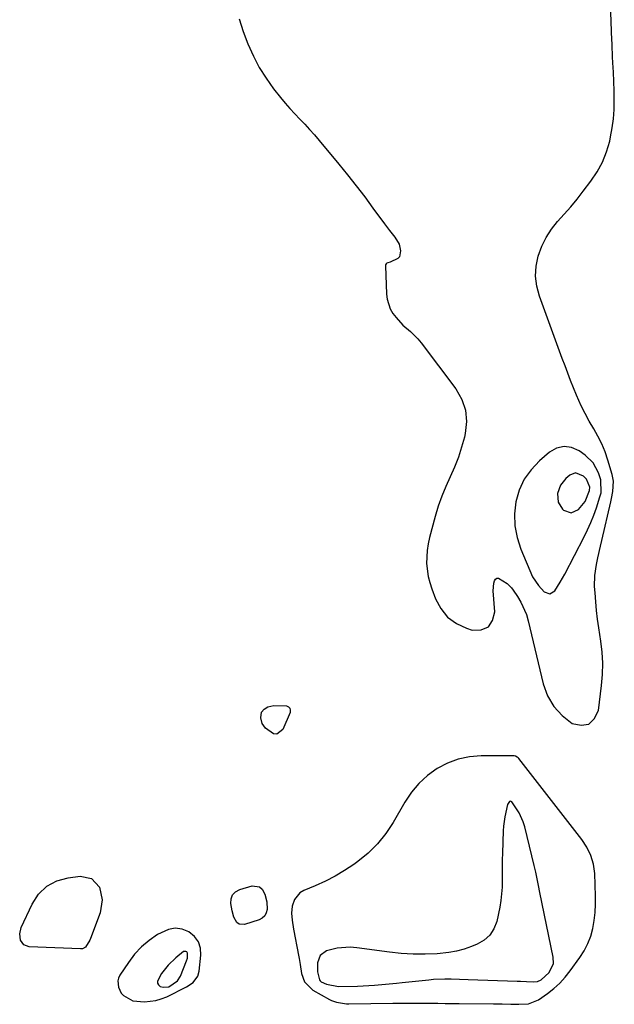
# Model space of a CAD drawing. Units: inches. Extents: x 1873098 to 1879882, y 431967 to 438069.
# Drawn here: x 1873990 to 1874210, y 433675 to 434038 of the extents above; entities that cross this region are included whole.
import ezdxf

# ---------------------------------------------------------------- set-up
doc = ezdxf.new("R2010")
doc.units = ezdxf.units.IN
doc.header["$MEASUREMENT"] = 0
doc.layers.add('1', color=7, linetype='Continuous')
doc.layers.add('7', color=7, linetype='Continuous')

msp = doc.modelspace()

# ---------------------------------------------------------------- linework, layer by layer
at = {"layer": '1', "color": 18}
for points in [[(1874071.39, 434038.34, 1702), (1874072.93, 434033.72, 1702), (1874074.62, 434029.15, 1702), (1874076.65, 434024.61, 1702), (1874078.83, 434020.42, 1702), (1874081.35, 434016.44, 1702), (1874084.11, 434012.59, 1702), (1874086.7, 434009.29, 1702), (1874088.38, 434007.23, 1702), (1874090.1, 434005.21, 1702), (1874091.9, 434003.25, 1702), (1874093.75, 434001.34, 1702), (1874095.6, 433999.43, 1702), (1874097.42, 433997.49, 1702), (1874099.19, 433995.51, 1702), (1874100.92, 433993.48, 1702), (1874108.18, 433984.75, 1702), (1874111.43, 433980.76, 1702), (1874114.62, 433976.73, 1702), (1874117.74, 433972.64, 1702), (1874120.81, 433968.51, 1702), (1874125.01, 433962.74, 1702), (1874126.9, 433960.21, 1702), (1874128.84, 433957.73, 1702), (1874130.45, 433955.12, 1702), (1874130.97, 433952.72, 1702), (1874130.54, 433950.55, 1702), (1874129.93, 433949.89, 1702), (1874127.1, 433948.54, 1702), (1874126.24, 433948.3, 1702), (1874125.9, 433948.14, 1702), (1874125.63, 433947.91, 1702), (1874125.48, 433947.59, 1702), (1874125.41, 433947.22, 1702), (1874125.78, 433936.74, 1702), (1874126.02, 433934.85, 1702), (1874127.19, 433931.3, 1702), (1874128.19, 433929.55, 1702), (1874129.32, 433928.05, 1702), (1874131.87, 433925.33, 1702), (1874134.72, 433922.88, 1702), (1874137.35, 433920.2, 1702), (1874138.54, 433918.75, 1702), (1874151.43, 433901.71, 1702), (1874153.57, 433897.89, 1702), (1874154.99, 433893.91, 1702), (1874155.3, 433889.7, 1702), (1874154.88, 433885.33, 1702), (1874154.56, 433883.98, 1702), (1874153.54, 433880.2, 1702), (1874152.34, 433876.48, 1702), (1874150.89, 433872.85, 1702), (1874149.28, 433869.28, 1702), (1874147.65, 433865.71, 1702), (1874146.17, 433862.09, 1702), (1874144.89, 433858.39, 1702), (1874143.76, 433854.63, 1702), (1874141.67, 433846.88, 1702), (1874141.15, 433844.52, 1702), (1874140.77, 433842.14, 1702), (1874140.6, 433837.32, 1702), (1874141.17, 433832.54, 1702), (1874141.76, 433830.21, 1702), (1874142.5, 433827.91, 1702), (1874143.88, 433824.25, 1702), (1874145.87, 433820.61, 1702), (1874148.36, 433817.5, 1702), (1874151.6, 433815.18, 1702), (1874155.33, 433813.39, 1702), (1874157.39, 433812.73, 1702), (1874160.76, 433812.84, 1702), (1874163.41, 433813.84, 1702), (1874164.98, 433816.2, 1702), (1874165.82, 433819.46, 1702), (1874165.17, 433827.24, 1702), (1874165.39, 433830.03, 1702), (1874165.64, 433830.93, 1702), (1874166.07, 433831.49, 1702), (1874166.57, 433831.83, 1702), (1874167.18, 433831.85, 1702), (1874170.38, 433829.84, 1702), (1874171.91, 433828.31, 1702), (1874172.57, 433827.44, 1702), (1874174.16, 433825.11, 1702), (1874175.45, 433822.97, 1702), (1874177.44, 433818.45, 1702), (1874178.15, 433816.06, 1702), (1874183.65, 433792.82, 1702), (1874185.29, 433788.41, 1702), (1874187.53, 433784.44, 1702), (1874190.66, 433781.13, 1702), (1874194.38, 433778.25, 1702), (1874197.7, 433777.61, 1702), (1874200.5, 433778.02, 1702), (1874202.54, 433779.99, 1702), (1874204.06, 433783.01, 1702), (1874205.21, 433792.26, 1702), (1874205.54, 433796.35, 1702), (1874205.65, 433800.43, 1702), (1874205.42, 433804.51, 1702), (1874204.96, 433808.58, 1702), (1874204.2, 433813.47, 1702), (1874203.74, 433816.69, 1702), (1874203.35, 433819.92, 1702), (1874203.05, 433823.16, 1702), (1874202.8, 433826.41, 1702), (1874202.65, 433828.85, 1702), (1874202.69, 433832.89, 1702), (1874203.29, 433836.88, 1702), (1874203.85, 433839.36, 1702), (1874204.82, 433843.66, 1702), (1874205.32, 433845.81, 1702), (1874208.59, 433860.05, 1702), (1874208.86, 433861.32, 1702), (1874209.33, 433863.86, 1702), (1874209.61, 433867.69, 1702), (1874209.14, 433870.19, 1702), (1874207.56, 433875.44, 1702), (1874206.51, 433878.46, 1702), (1874205.32, 433881.42, 1702), (1874203.89, 433884.27, 1702), (1874202.32, 433887.06, 1702), (1874200.69, 433889.82, 1702), (1874199.15, 433892.63, 1702), (1874197.73, 433895.51, 1702), (1874195.95, 433899.49, 1702), (1874194.83, 433902.15, 1702), (1874193.75, 433904.82, 1702), (1874192.71, 433907.52, 1702), (1874191.71, 433910.22, 1702), (1874190.72, 433912.93, 1702), (1874189.74, 433915.64, 1702), (1874188.75, 433918.35, 1702), (1874187.75, 433921.06, 1702), (1874182.25, 433936.02, 1702), (1874181.31, 433939.66, 1702), (1874180.84, 433943.32, 1702), (1874181.07, 433947, 1702), (1874181.79, 433950.69, 1702), (1874183.17, 433954.46, 1702), (1874184.72, 433957.68, 1702), (1874186.71, 433960.67, 1702), (1874188.98, 433963.49, 1702), (1874191.44, 433966.21, 1702), (1874193.85, 433968.98, 1702), (1874196.17, 433971.82, 1702), (1874198.44, 433974.7, 1702), (1874201.28, 433978.4, 1702), (1874203.58, 433981.85, 1702), (1874205.56, 433985.46, 1702), (1874207.05, 433989.29, 1702), (1874208.22, 433993.27, 1702), (1874208.55, 433994.76, 1702), (1874209.18, 433998.13, 1702), (1874209.64, 434001.51, 1702), (1874209.86, 434004.92, 1702), (1874209.92, 434008.35, 1702), (1874209.83, 434011.79, 1702), (1874209.73, 434015.22, 1702), (1874209.58, 434018.66, 1702), (1874209.41, 434022.09, 1702), (1874209.3, 434024.29, 1702), (1874209.07, 434028.82, 1702), (1874208.87, 434033.36, 1702), (1874208.71, 434037.9, 1702), (1874208.57, 434042.43, 1702)], [(1874205.01, 433863.42, 1700), (1874204.89, 433868.12, 1700), (1874204.02, 433870.71, 1700), (1874202.1, 433874.4, 1700), (1874199.12, 433877.32, 1700), (1874196.94, 433878.87, 1700), (1874194.13, 433880.07, 1700), (1874191.35, 433880.52, 1700), (1874188.62, 433879.82, 1700), (1874185.93, 433878.35, 1700), (1874182.24, 433875.17, 1700), (1874179.17, 433871.92, 1700), (1874176.6, 433868.37, 1700), (1874174.81, 433864.38, 1700), (1874173.52, 433860.1, 1700), (1874173.07, 433855.62, 1700), (1874173.15, 433851.2, 1700), (1874174.01, 433846.86, 1700), (1874175.39, 433842.57, 1700), (1874179.74, 433832.37, 1700), (1874181.9, 433829.12, 1700), (1874184.06, 433826.81, 1700), (1874186.1, 433826.04, 1700), (1874187.98, 433827.17, 1700), (1874189.95, 433830.34, 1700), (1874190.8, 433831.84, 1700), (1874191.62, 433833.36, 1700), (1874198.77, 433847.1, 1700), (1874200.06, 433849.72, 1700), (1874201.25, 433852.38, 1700), (1874202.31, 433855.09, 1700), (1874203.28, 433857.84, 1700), (1874204.6, 433861.87, 1700), (1874205.01, 433863.42, 1700)], [(1874200.75, 433864.28, 1698), (1874200.83, 433865.47, 1698), (1874199.65, 433868.44, 1698), (1874198.52, 433869.54, 1698), (1874195.57, 433870.75, 1698), (1874193.52, 433869.94, 1698), (1874192.07, 433868.68, 1698), (1874190, 433866.15, 1698), (1874188.92, 433863.07, 1698), (1874189.16, 433859.96, 1698), (1874190.84, 433857.34, 1698), (1874191.2, 433856.99, 1698), (1874193.98, 433855.94, 1698), (1874196.69, 433857.18, 1698), (1874199.19, 433860.23, 1698), (1874200.75, 433864.28, 1698)], [(1874202.89, 433708.48, 1702), (1874203.03, 433711.46, 1702), (1874203.02, 433714.46, 1702), (1874202.68, 433722.85, 1702), (1874202.25, 433726.23, 1702), (1874201.26, 433729.48, 1702), (1874199.77, 433732.55, 1702), (1874197.87, 433735.39, 1702), (1874174.63, 433765.28, 1702), (1874174.46, 433765.48, 1702), (1874174.09, 433765.83, 1702), (1874173.43, 433766.2, 1702), (1874172.94, 433766.27, 1702), (1874160.8, 433766.24, 1702), (1874156.49, 433765.87, 1702), (1874152.31, 433765.04, 1702), (1874148.33, 433763.52, 1702), (1874144.48, 433761.54, 1702), (1874140.98, 433758.97, 1702), (1874137.78, 433756.11, 1702), (1874135.03, 433752.81, 1702), (1874132.58, 433749.21, 1702), (1874128.25, 433741.71, 1702), (1874125.52, 433737.61, 1702), (1874122.48, 433733.78, 1702), (1874118.99, 433730.37, 1702), (1874115.18, 433727.23, 1702), (1874113.74, 433726.19, 1702), (1874110.35, 433723.92, 1702), (1874106.86, 433721.82, 1702), (1874103.23, 433719.97, 1702), (1874099.51, 433718.3, 1702), (1874095.23, 433716.55, 1702), (1874093.8, 433715.69, 1702), (1874091.78, 433713.26, 1702), (1874091, 433710.72, 1702), (1874090.72, 433708.19, 1702), (1874090.91, 433705.65, 1702), (1874091.49, 433702.32, 1702), (1874092.2, 433698.41, 1702), (1874092.58, 433696.46, 1702), (1874093.54, 433691.49, 1702), (1874093.93, 433689.26, 1702), (1874094.41, 433685.9, 1702), (1874095.58, 433682.83, 1702), (1874098.64, 433679.79, 1702), (1874104.7, 433676.34, 1702), (1874105.54, 433675.92, 1702), (1874107.28, 433675.27, 1702), (1874110.98, 433674.71, 1702), (1874111.92, 433674.69, 1702), (1874128.12, 433674.9, 1702), (1874129.48, 433674.92, 1702), (1874132.21, 433674.95, 1702), (1874134.93, 433674.97, 1702), (1874137.66, 433674.97, 1702), (1874142.18, 433674.94, 1702), (1874144.8, 433674.91, 1702), (1874147.43, 433674.89, 1702), (1874150.06, 433674.86, 1702), (1874152.69, 433674.83, 1702), (1874165.25, 433674.69, 1702), (1874168.5, 433674.65, 1702), (1874171.74, 433674.6, 1702), (1874174.68, 433674.54, 1702), (1874178.26, 433674.7, 1702), (1874181.96, 433676.19, 1702), (1874185.19, 433678.48, 1702), (1874187.54, 433680.33, 1702), (1874189.75, 433682.31, 1702), (1874191.75, 433684.51, 1702), (1874193.62, 433686.84, 1702), (1874197.21, 433691.8, 1702), (1874198.8, 433694.32, 1702), (1874200.17, 433696.93, 1702), (1874201.2, 433699.7, 1702), (1874202, 433702.56, 1702), (1874202.52, 433705.51, 1702), (1874202.89, 433708.48, 1702)], [(1874181.94, 433718.34, 1700), (1874181.42, 433720.83, 1700), (1874180.89, 433723.32, 1700), (1874180.31, 433725.8, 1700), (1874176.86, 433740.08, 1700), (1874176.32, 433741.86, 1700), (1874174.79, 433745.22, 1700), (1874172.02, 433749.31, 1700), (1874171.6, 433749.54, 1700), (1874171.16, 433749.38, 1700), (1874170.52, 433748.25, 1700), (1874169.45, 433743.8, 1700), (1874168.97, 433740.35, 1700), (1874168.86, 433738.61, 1700), (1874168.59, 433730.33, 1700), (1874168.53, 433727.83, 1700), (1874168.5, 433725.32, 1700), (1874168.51, 433722.81, 1700), (1874168.56, 433720.3, 1700), (1874168.54, 433717.81, 1700), (1874168.07, 433712.85, 1700), (1874167.63, 433710.39, 1700), (1874166.49, 433705.14, 1700), (1874165.43, 433702.4, 1700), (1874163.95, 433700.01, 1700), (1874161.83, 433698.17, 1700), (1874159.29, 433696.69, 1700), (1874157.2, 433695.88, 1700), (1874154.44, 433694.94, 1700), (1874151.65, 433694.17, 1700), (1874148.79, 433693.66, 1700), (1874144.45, 433693.2, 1700), (1874140.06, 433693, 1700), (1874135.66, 433693.01, 1700), (1874131.26, 433693.27, 1700), (1874126.89, 433693.75, 1700), (1874114.79, 433695.43, 1700), (1874112.36, 433695.6, 1700), (1874107.56, 433695.23, 1700), (1874103.68, 433694.22, 1700), (1874101.32, 433692.59, 1700), (1874100.35, 433689.89, 1700), (1874100.28, 433686.54, 1700), (1874101, 433683.62, 1700), (1874101.29, 433683.23, 1700), (1874101.62, 433682.88, 1700), (1874103.64, 433681.92, 1700), (1874108.06, 433681.13, 1700), (1874115.15, 433681.28, 1700), (1874117.21, 433681.35, 1700), (1874121.32, 433681.58, 1700), (1874125.43, 433681.94, 1700), (1874129.53, 433682.35, 1700), (1874131.57, 433682.57, 1700), (1874141.46, 433683.63, 1700), (1874143.14, 433683.79, 1700), (1874147.36, 433683.96, 1700), (1874149.64, 433683.91, 1700), (1874152.77, 433683.81, 1700), (1874155.9, 433683.71, 1700), (1874174.08, 433683.08, 1700), (1874175.22, 433683.04, 1700), (1874177.5, 433682.96, 1700), (1874180.22, 433682.88, 1700), (1874181.6, 433683.01, 1700), (1874182.85, 433683.57, 1700), (1874185.88, 433686.29, 1700), (1874187.41, 433689.65, 1700), (1874187.36, 433691.94, 1700), (1874182.45, 433715.85, 1700), (1874181.94, 433718.34, 1700)], [(1874056.09, 433684.91, 1702), (1874056.6, 433686.76, 1702), (1874057.25, 433692.65, 1702), (1874057.06, 433695.28, 1702), (1874056.35, 433697.65, 1702), (1874054.85, 433699.62, 1702), (1874052.84, 433701.33, 1702), (1874050.32, 433702.26, 1702), (1874047.8, 433702.63, 1702), (1874045.29, 433702.19, 1702), (1874041.26, 433700.28, 1702), (1874038.17, 433698.13, 1702), (1874035.31, 433695.73, 1702), (1874032.79, 433692.99, 1702), (1874030.5, 433690, 1702), (1874027.34, 433685.27, 1702), (1874026.85, 433684.22, 1702), (1874026.56, 433683.15, 1702), (1874026.83, 433680.91, 1702), (1874027.84, 433678.71, 1702), (1874028.73, 433677.84, 1702), (1874032.19, 433675.83, 1702), (1874036.39, 433675.42, 1702), (1874040.62, 433675.9, 1702), (1874042.65, 433676.52, 1702), (1874044.63, 433677.32, 1702), (1874051.96, 433680.93, 1702), (1874054.37, 433682.6, 1702), (1874056.09, 433684.91, 1702)], [(1874052.26, 433691.62, 1700), (1874052.33, 433693.38, 1700), (1874052.22, 433693.65, 1700), (1874052.01, 433693.85, 1700), (1874051.75, 433694.02, 1700), (1874051.43, 433694.09, 1700), (1874050.84, 433694, 1700), (1874048.04, 433691.72, 1700), (1874045.18, 433688.98, 1700), (1874042.74, 433685.86, 1700), (1874041.18, 433683.08, 1700), (1874041.19, 433682.32, 1700), (1874041.6, 433681.68, 1700), (1874042.27, 433681.11, 1700), (1874043.32, 433680.85, 1700), (1874045.37, 433681, 1700), (1874048.65, 433683.18, 1700), (1874049.7, 433684.93, 1700), (1874051.96, 433690.59, 1700), (1874052.26, 433691.62, 1700)]]:
    msp.add_polyline3d(points, dxfattribs=at)
at = {"layer": '7', "color": 18}
for points in [[(1874085.31, 433774.31, 1704), (1874084.03, 433774.44, 1704), (1874081.18, 433776.46, 1704), (1874079.92, 433778.19, 1704), (1874079.39, 433780.27, 1704), (1874079.63, 433782.34, 1704), (1874080.59, 433783.55, 1704), (1874082.02, 433784.37, 1704), (1874084.24, 433784.86, 1704), (1874088.83, 433784.79, 1704), (1874089.6, 433784.41, 1704), (1874090.12, 433783.89, 1704), (1874090.28, 433783.17, 1704), (1874090.19, 433782.32, 1704), (1874087.46, 433776.05, 1704), (1874085.31, 433774.31, 1704)], [(1874016.92, 433720.93, 1704), (1874019.79, 433717.74, 1704), (1874020.84, 433713.08, 1704), (1874020.05, 433708.37, 1704), (1874016.49, 433698.86, 1704), (1874016.2, 433698.17, 1704), (1874014.66, 433695.66, 1704), (1874013.49, 433695.06, 1704), (1874012.79, 433694.98, 1704), (1873993.82, 433695.8, 1704), (1873991.83, 433696.53, 1704), (1873990.63, 433698.27, 1704), (1873990.35, 433700.61, 1704), (1873990.93, 433702.89, 1704), (1873994.9, 433711.54, 1704), (1873997.35, 433715.21, 1704), (1874000.32, 433718.17, 1704), (1874004.06, 433720.07, 1704), (1874008.3, 433721.28, 1704), (1874012.72, 433721.79, 1704), (1874016.92, 433720.93, 1704)], [(1874078.96, 433717.94, 1704), (1874079.94, 433717.05, 1704), (1874080.93, 433715.14, 1704), (1874081.55, 433712.35, 1704), (1874081.68, 433709.5, 1704), (1874081.37, 433708.25, 1704), (1874080.83, 433707.17, 1704), (1874079.94, 433706.37, 1704), (1874078.8, 433705.76, 1704), (1874073.32, 433704.04, 1704), (1874071.35, 433704.16, 1704), (1874070.58, 433704.72, 1704), (1874069.46, 433706.67, 1704), (1874068.76, 433709, 1704), (1874068.29, 433711.78, 1704), (1874068.44, 433713.5, 1704), (1874068.98, 433714.97, 1704), (1874070.1, 433716.06, 1704), (1874071.6, 433716.91, 1704), (1874076.21, 433718.23, 1704), (1874078.96, 433717.94, 1704)]]:
    msp.add_polyline3d(points, dxfattribs=at)

doc.saveas('drawing.dxf')
